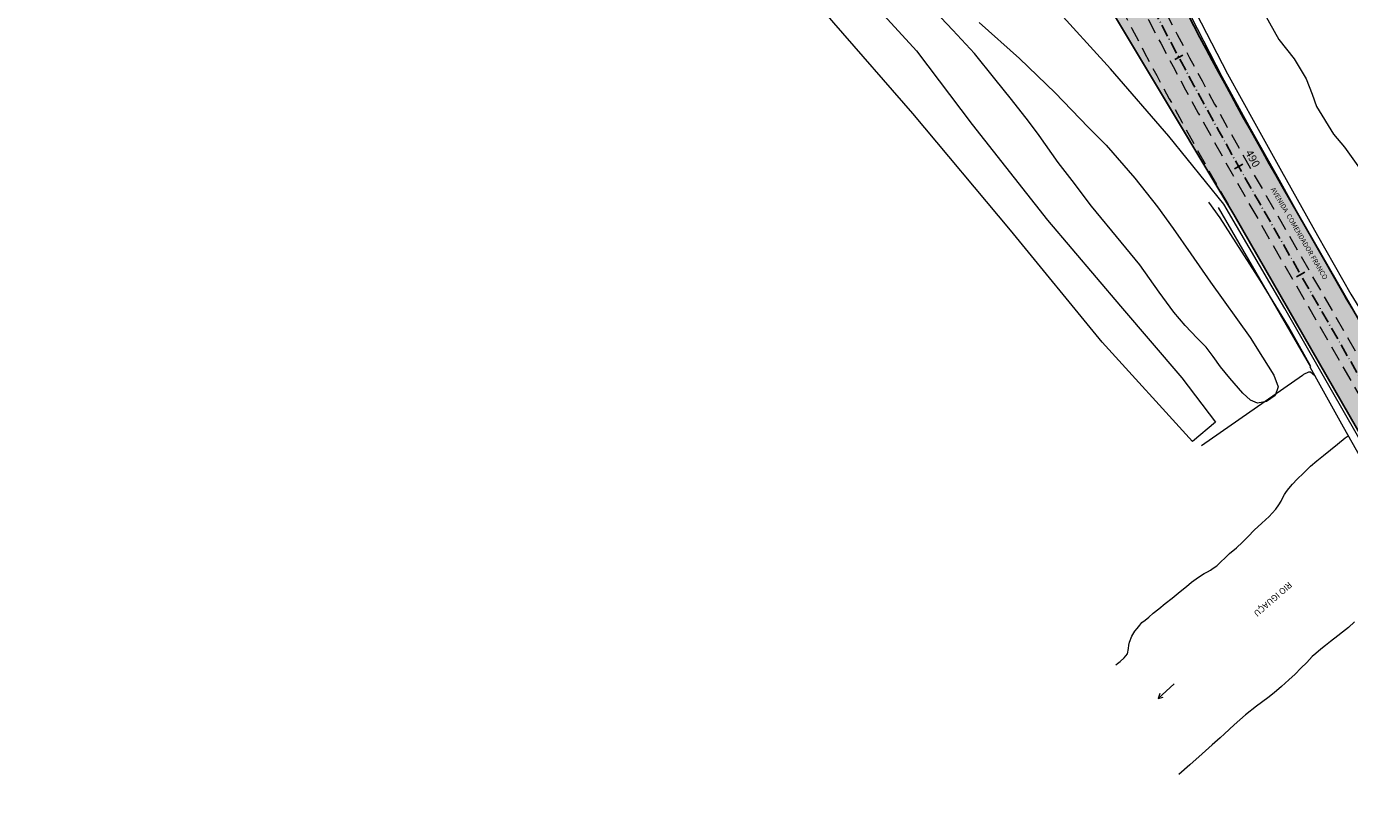
# Model space of a CAD drawing. Units: metres. Extents: x 674703 to 680851, y 7176859 to 7185827.
# Drawn here: x 680209 to 680421, y 7177671 to 7177798 of the extents above; entities that cross this region are included whole.
import ezdxf

# ---------------------------------------------------------------- set-up
doc = ezdxf.new("R2010")
doc.units = ezdxf.units.M
doc.linetypes.add('DASHED2', pattern=[0.375, 0.25, -0.125])
doc.linetypes.add('LIN3', pattern=[3, 2, -0.5, 0, -0.5])
for name, color, linetype, lineweight in [("CURSO_D'AGUA", 150, 'Continuous', 0), ('DEFENSA_METALICA', 251, 'DEF', 0), ('DRENAGEM', 7, 'Continuous', 0), ('HIDROGRAFIA_TX', 150, 'Continuous', 0), ('Pavimentos', 3, 'Continuous', 0), ('PG-FAIXA DE TRAFEGO', 7, 'DASHED2', 0), ('PONTE', 8, 'Continuous', 0), ('TOPONIMIA_VIAS', 2, 'Continuous', 0), ('VIA_ PAVIMENTADA', 1, 'Continuous', 0)]:
    doc.layers.add(name, color=color, linetype=linetype, lineweight=lineweight)
for name, color, linetype in [('PG-EIXO', 1, 'LIN3'), ('PG-EST', 2, 'Continuous'), ('PG-MFIO', 5, 'Continuous')]:
    doc.layers.add(name, color=color, linetype=linetype)
doc.styles.add('ARIAL', font='ARIAL.TTF', dxfattribs={"height": 2})
doc.styles.add('Italic', font='ARIALI.TTF')
doc.styles.get("Standard").update_dxf_attribs({"font": 'ARIAL.TTF'})
doc.linetypes.add('DEF', pattern='A,0.11,["[",Standard,S=0.5,R=0,X=0,Y=0],-0.165,["]",Standard,S=0.5,R=0,X=0,Y=0],2,-0.0001', length=2.2751)

# ---------------------------------------------------------------- blocks, each defined once
blk = doc.blocks.new('SENTIDO_RIO')
at = {"layer": 'HIDROGRAFIA_TX'}
for points in [[(0, 0), (-3.5, 0)], [(-0.7, -0.4), (0, 0), (-0.7, 0.4)]]:
    blk.add_lwpolyline(points, dxfattribs=at)
blk = doc.blocks.new('AeccTickLine')
blk.add_line((0, -0.5), (0, 0.5))

msp = doc.modelspace()

# ---------------------------------------------------------------- hatches: boundary and pattern name
at = {"layer": 'Pavimentos'}
h = msp.add_hatch(color=240, dxfattribs=at)
h.paths.add_polyline_path([(680408.379, 7177769.495), (680407.739, 7177770.609, -0.0140962), (680385.881, 7177811.245), (680384.553, 7177810.546, 0.0020115), (680387.538, 7177804.662), (680391.44, 7177797.69), (680399.44, 7177783.41), (680407.574, 7177768.908)])
h.paths.add_polyline_path([(680410.817, 7177771.274), (680410.34, 7177772.104, -0.014114), (680388.536, 7177812.643), (680385.881, 7177811.245, 0.0140962), (680407.739, 7177770.609), (680408.379, 7177769.495)])
h.paths.add_polyline_path([(680399.44, 7177783.41), (680399.013, 7177783.06, 0.0046171), (680406.439, 7177769.861), (680407.161, 7177768.606), (680407.574, 7177768.908)])
h.paths.add_polyline_path([(680399.44, 7177783.41), (680391.44, 7177797.69), (680391.249, 7177797.504, 0.0049998), (680399.013, 7177783.06)], flags=17)
h.paths.add_polyline_path([(680391.44, 7177797.69), (680387.538, 7177804.662, 0.0024581), (680391.249, 7177797.504)], flags=17)
h.paths.add_polyline_path([(680391.249, 7177797.504, -0.0024581), (680387.538, 7177804.662), (680384.314, 7177810.42), (680383.226, 7177809.847, 0.0045958), (680390.127, 7177796.414)])
h.paths.add_polyline_path([(680391.249, 7177797.504), (680390.127, 7177796.414, 0.0049497), (680397.834, 7177782.092), (680399.013, 7177783.06, -0.0049998)], flags=17)
h.paths.add_polyline_path([(680399.013, 7177783.06), (680397.834, 7177782.092, 0.0045322), (680405.138, 7177769.114), (680405.942, 7177767.717), (680407.161, 7177768.606), (680406.439, 7177769.861, -0.0046171)])
h.paths.add_polyline_path([(680405.942, 7177767.717), (680405.138, 7177769.114, -0.0045322), (680397.834, 7177782.092), (680395.476, 7177780.156, 0.0043631), (680402.538, 7177767.619), (680403.504, 7177765.938)])
h.paths.add_polyline_path([(680397.834, 7177782.092, -0.0049497), (680390.127, 7177796.414), (680387.884, 7177794.234, 0.0048501), (680395.476, 7177780.156)], flags=17)
h.paths.add_polyline_path([(680390.127, 7177796.414, -0.0045958), (680383.226, 7177809.847), (680380.571, 7177808.448, 0.0048469), (680387.884, 7177794.234)])
h.paths.add_polyline_path([(680380.571, 7177808.448), (680380.216, 7177808.262), (680380.119, 7177808.062), (680379.719, 7177807.976), (680378.88, 7177808.245), (680378.809, 7177808.311), (680378.437, 7177807.918), (680387.085, 7177793.458), (680387.884, 7177794.234, -0.0048469)])
h.paths.add_polyline_path([(680387.884, 7177794.234), (680387.085, 7177793.458), (680395.183, 7177779.916), (680395.476, 7177780.156, -0.0048501)], flags=17)
h.paths.add_polyline_path([(680395.476, 7177780.156), (680395.183, 7177779.916), (680402.538, 7177767.619, -0.0043631)])
h.paths.add_polyline_path([(680384.689, 7177796.177), (680385.884, 7177794.243), (680386.927, 7177794.888), (680385.731, 7177796.821)], flags=25)
h = msp.add_hatch(color=240, dxfattribs=at)
h.paths.add_polyline_path([(680406.144, 7177767.365), (680403.557, 7177765.845), (680437.228, 7177707.27, -0.0017865), (680441.813, 7177699.228), (680444.424, 7177700.704, 0.0017865), (680439.829, 7177708.765)])
h.paths.add_polyline_path([(680407.437, 7177768.125), (680406.144, 7177767.365), (680439.829, 7177708.765, -0.0017865), (680444.424, 7177700.704), (680445.73, 7177701.442, 0.0017865), (680441.129, 7177709.513)])
h.paths.add_polyline_path([(680408.379, 7177769.495), (680407.574, 7177768.908), (680407.87, 7177768.38), (680407.437, 7177768.125), (680441.129, 7177709.513, -0.0017865), (680445.73, 7177701.442), (680447.036, 7177702.18, 0.0017865), (680442.43, 7177710.26)])
h.paths.add_polyline_path([(680425.323, 7177746.04), (680422.261, 7177751.366), (680420.479, 7177754.277), (680415.105, 7177763.722), (680413.516, 7177766.579), (680410.817, 7177771.274), (680408.379, 7177769.495), (680442.43, 7177710.26, -0.0017865), (680447.036, 7177702.18), (680449.647, 7177703.657, 0.0017865), (680445.031, 7177711.755)])
h.paths.add_polyline_path([(680407.437, 7177768.125), (680407.161, 7177768.606), (680405.942, 7177767.717), (680406.144, 7177767.365)])
h.paths.add_polyline_path([(680406.144, 7177767.365), (680405.942, 7177767.717), (680403.504, 7177765.938), (680403.557, 7177765.845)])
h.paths.add_polyline_path([(680407.87, 7177768.38), (680407.574, 7177768.908), (680407.161, 7177768.606), (680407.437, 7177768.125)])

# ---------------------------------------------------------------- linework, layer by layer
at = {"layer": "CURSO_D'AGUA"}
for points in [[(680404.484, 7177809.639), (680406.107, 7177804.4), (680406.777, 7177801.592), (680407.527, 7177799.706), (680409.765, 7177795.733), (680412.266, 7177792.613), (680414.188, 7177789.396), (680415.113, 7177786.927), (680415.809, 7177784.944), (680418.576, 7177780.482), (680420.325, 7177778.435), (680424.088, 7177773.184), (680432.723, 7177761.122), (680437.319, 7177754.592), (680438.578, 7177753.785), (680440.818, 7177752.835), (680442.77, 7177751.879), (680444.569, 7177750.33)], [(680361.663, 7177798.417), (680368.14, 7177792.679), (680373.876, 7177787.136), (680379.147, 7177781.635), (680382.046, 7177778.71), (680386.679, 7177773.408), (680390.289, 7177768.836), (680392.804, 7177765.347), (680395.628, 7177761.254), (680398.813, 7177756.717), (680405.157, 7177747.816), (680407.171, 7177744.691), (680409, 7177741.768), (680409.69, 7177739.914), (680409.2, 7177738.524), (680407.807, 7177737.55), (680406.333, 7177737.286), (680405.237, 7177737.756), (680403.991, 7177738.908), (680401.891, 7177741.309), (680400.413, 7177743.135), (680399.244, 7177744.758), (680398.133, 7177746.266), (680396.684, 7177747.728), (680394.755, 7177749.761), (680392.935, 7177751.923), (680390.584, 7177755.108), (680387.469, 7177759.485), (680384.478, 7177763.165), (680379.675, 7177768.941), (680376.565, 7177773.043), (680374.358, 7177775.928), (680371.259, 7177780.282), (680369.547, 7177782.572), (680366.865, 7177786.048), (680364.157, 7177789.403), (680360.872, 7177793.452), (680357.405, 7177797.216), (680353.583, 7177801.256)], [(680414.878, 7177743.296), (680411.316, 7177749.597), (680406.843, 7177756.95), (680400.368, 7177767.064), (680398.566, 7177769.582)]]:
    msp.add_lwpolyline(points, dxfattribs=at)
at = {"layer": "CURSO_D'AGUA", "flags": 128}
for points in [[(680383.606, 7177695.271), (680383.851, 7177695.449), (680384.289, 7177695.774), (680384.929, 7177696.357), (680385.457, 7177697.041), (680385.633, 7177697.876), (680385.695, 7177698.399), (680385.809, 7177698.906), (680386.182, 7177699.842), (680386.662, 7177700.664), (680387.022, 7177701.112), (680387.462, 7177701.645), (680387.79, 7177702.04), (680388.294, 7177702.446), (680388.884, 7177702.924), (680389.607, 7177703.542), (680390.497, 7177704.254), (680391.537, 7177705.082), (680392.625, 7177705.937), (680393.606, 7177706.755), (680394.214, 7177707.221), (680394.961, 7177707.85), (680395.734, 7177708.503), (680396.484, 7177709.081), (680397.201, 7177709.571), (680397.805, 7177709.923), (680398.319, 7177710.175), (680398.781, 7177710.445), (680399.251, 7177710.756), (680399.807, 7177711.174), (680400.434, 7177711.768), (680401.199, 7177712.48), (680401.872, 7177713.123), (680402.979, 7177714.069), (680403.953, 7177714.981), (680404.863, 7177715.891), (680405.816, 7177716.865), (680407.056, 7177717.982), (680408.241, 7177719.101), (680408.687, 7177719.591), (680409.291, 7177720.239), (680409.807, 7177720.932), (680410.14, 7177721.55), (680410.414, 7177722.121), (680410.674, 7177722.623), (680410.996, 7177723.091), (680411.402, 7177723.595), (680411.966, 7177724.25), (680412.721, 7177725.051), (680413.73, 7177726.03), (680414.895, 7177727.153), (680415.899, 7177728.038), (680416.974, 7177728.867), (680418.099, 7177729.803), (680419.225, 7177730.673), (680420.445, 7177731.692), (680420.929, 7177732.06)], [(680421.928, 7177702.18), (680420.958, 7177701.252), (680420.027, 7177700.476), (680419.281, 7177699.919), (680418.105, 7177699.008), (680417.266, 7177698.338), (680416.528, 7177697.751), (680415.747, 7177697.092), (680415.141, 7177696.567), (680414.256, 7177695.616), (680413.344, 7177694.7), (680412.409, 7177693.773), (680411.369, 7177692.814), (680410.238, 7177691.786), (680409.03, 7177690.757), (680408.027, 7177689.973), (680406.196, 7177688.633), (680404.418, 7177687.217), (680402.631, 7177685.63), (680401.062, 7177684.176), (680400.383, 7177683.506), (680399.099, 7177682.382), (680397.457, 7177680.949), (680395.508, 7177679.189), (680393.746, 7177677.658)]]:
    msp.add_lwpolyline(points, dxfattribs=at)
at = {"layer": 'DEFENSA_METALICA', "ltscale": 0.05, "flags": 128}
for points in [[(680300.02, 7177985.921), (680301.927, 7177982.467), (680305.883, 7177975.64), (680313.823, 7177961.605), (680325.535, 7177940.65), (680326.737, 7177938.519), (680335.326, 7177923.296), (680344.898, 7177905.667), (680352.29, 7177891.684), (680353.04, 7177890.207), (680357.491, 7177880.412), (680362.761, 7177869.605), (680369.519, 7177855.582), (680375.613, 7177842.583), (680382.385, 7177827.896), (680389.398, 7177813.762), (680395.615, 7177801.724), (680401.554, 7177790.185), (680405.913, 7177782.275), (680410.238, 7177774.534), (680415.976, 7177764.212), (680421.34, 7177754.785), (680424.483, 7177749.652)], [(680414.947, 7177743.131), (680400.095, 7177768.727)]]:
    msp.add_lwpolyline(points, dxfattribs=at)
at = {"layer": 'DRENAGEM'}
msp.add_lwpolyline([(680415.628, 7177741.622), (680414.896, 7177742.267), (680414.555, 7177742.263), (680413.754, 7177741.873), (680413.567, 7177741.748), (680397.368, 7177730.448)], dxfattribs=at)
at = {"layer": 'PG-EIXO', "color": 253, "flags": 128}
msp.add_lwpolyline([(675967.5, 7184873.96), (676008.55, 7184810.288), (676169.363, 7184559.253, 0.0132396), (676198.834, 7184515.823, -0.0120534), (676226.235, 7184475.649), (676331.976, 7184312.294, -0.0149126), (676363.146, 7184260.84, 0.0136076), (676390.976, 7184214.628), (676490.647, 7184058.875, -0.0170029), (676525.509, 7184000.086, 0.017913), (676554.634, 7183951.173), (676825.664, 7183531.018, 0.014145), (676857.506, 7183484.592, -0.014145), (676889.657, 7183437.718), (676933.724, 7183369.403, -0.014145), (676963.173, 7183320.786, 0.014145), (676992.339, 7183272.634), (677107.604, 7183093.948), (677801.088, 7182015.554), (678540.067, 7180868.141), (679222.394, 7179808.444), (679352.188, 7179607.138, 0.0104201), (679370.946, 7179579.334, -0.0101625), (679389.037, 7179552.55), (679456.864, 7179447.589, -0.0101245), (679473.858, 7179420.085, 0.0106949), (679491.95, 7179390.878), (679587.326, 7179244.023, -0.0147483), (679636.369, 7179163.399), (679862.586, 7178765.542, -0.0105154), (679902.615, 7178691.563), (679953.78, 7178592.057, 0.0091606), (679971.129, 7178559.786), (680331.067, 7177918.687, -0.0181066), (680358.239, 7177865.9), (680375.165, 7177829.868, 0.020639), (680406.439, 7177769.861), (680441.129, 7177709.513, -0.0017865), (680445.73, 7177701.442)], format="xyb", dxfattribs=at)
at = {"layer": 'PG-FAIXA DE TRAFEGO', "ltscale": 10}
for p, q in [((680407.739, 7177770.609), (680442.43, 7177710.26)), ((680405.138, 7177769.114), (680439.829, 7177708.765))]:
    msp.add_line(p, q, dxfattribs=at)
for radius in [821.5, 818.5, 824.5]:
    msp.add_arc((681117.353, 7178178.519), radius, 205.162292, 209.891734, dxfattribs=at)
at = {"layer": 'PG-MFIO', "flags": 128}
for points in [[(680186.449, 7177983.576), (680239.095, 7177920.763, 0.2758856), (680300.597, 7177899.363), (680310.445, 7177901.395, -0.3367726), (680337.731, 7177888.344, -0.0089467), (680350.546, 7177862.286), (680362.163, 7177837.555, 0.024956), (680373.88, 7177815.538), (680402.538, 7177767.619), (680437.228, 7177707.27, -0.0017865), (680441.813, 7177699.228, -0.0017865)], [(680334.991, 7177920.89, -0.0181066), (680362.312, 7177867.813), (680379.238, 7177831.781, 0.020639), (680410.34, 7177772.104), (680425.323, 7177746.04)]]:
    msp.add_lwpolyline(points, format="xyb", dxfattribs=at)
at = {"layer": 'PONTE'}
msp.add_lwpolyline([(680414.787, 7177743.145), (680420.132, 7177733.467), (680428.006, 7177719.561), (680428.014, 7177719.567), (680433.344, 7177710.139), (680433.359, 7177710.144), (680440.274, 7177698.471)], dxfattribs=at)
at = {"layer": 'VIA_ PAVIMENTADA'}
for points in [[(680460.019, 7177665.359), (680451.69, 7177680.982), (680442.864, 7177696.421), (680435.351, 7177709.742), (680426.575, 7177724.817), (680418.033, 7177739.753), (680410.753, 7177752.473), (680400.96, 7177769.229), (680392.121, 7177780.203), (680382.721, 7177790.973), (680373.459, 7177801.15), (680365.254, 7177808.863), (680353.462, 7177819.084), (680340.983, 7177828.059), (680329.372, 7177836.135), (680316.682, 7177845.27), (680305.561, 7177853.74), (680297.367, 7177860.252)], [(680301.866, 7177851.445), (680311.453, 7177840.448), (680325.674, 7177823.635), (680340.468, 7177806.075), (680351.556, 7177793.9), (680360.549, 7177782.052), (680372.629, 7177766.661), (680384.358, 7177752.894), (680394.177, 7177741.363), (680399.596, 7177734.21), (680395.912, 7177731.142), (680381.404, 7177747.091), (680366.659, 7177765.063), (680351.006, 7177783.8), (680338.317, 7177798.375), (680326.06, 7177812.848), (680313.646, 7177827.746)], [(680423.63, 7177749.13), (680420.479, 7177754.277), (680415.105, 7177763.722), (680409.364, 7177774.047), (680405.038, 7177781.789), (680400.672, 7177789.714), (680394.726, 7177801.266)]]:
    msp.add_lwpolyline(points, dxfattribs=at)

# ---------------------------------------------------------------- block references
at = {"layer": 'HIDROGRAFIA_TX', "rotation": 222.4697012502346}
msp.add_blockref('SENTIDO_RIO', (680390.411, 7177689.855), dxfattribs=at)
at = {"layer": 'PG-EST'}
for p, xscale, yscale, zscale, rotation in [((680393.717, 7177792.836), 1.500000000349514, 1.500000000349514, 1.500000000349514, 298.0566542469337), ((680403.338, 7177775.303), 1.499999999921699, 1.499999999921699, 1.499999999921699, 299.4541122964395), ((680413.285, 7177757.952), 1.500000000058214, 1.500000000058214, 1.500000000058214, 299.8917342457011)]:
    msp.add_blockref('AeccTickLine', p, dxfattribs=dict(at, xscale=xscale, yscale=yscale, zscale=zscale, rotation=rotation))

# ---------------------------------------------------------------- texts
at = {"layer": 'HIDROGRAFIA_TX', "style": 'Italic'}
msp.add_text('RIO IGUAÇU', height=1, rotation=221.12126, dxfattribs=at).set_placement((680411.368, 7177708.661))
at = {"layer": 'PG-EST', "insert": (680404.703, 7177776.074), "char_height": 1.27, "attachment_point": 8, "rotation": 299.45411}
msp.add_mtext('490', dxfattribs=at)
at = {"layer": 'TOPONIMIA_VIAS', "style": 'ARIAL'}
msp.add_text('AVENIDA  COMENDADOR FRANCO', height=0.8, rotation=300.29056, dxfattribs=at).set_placement((680408.45, 7177771.662))

doc.saveas('drawing.dxf')
